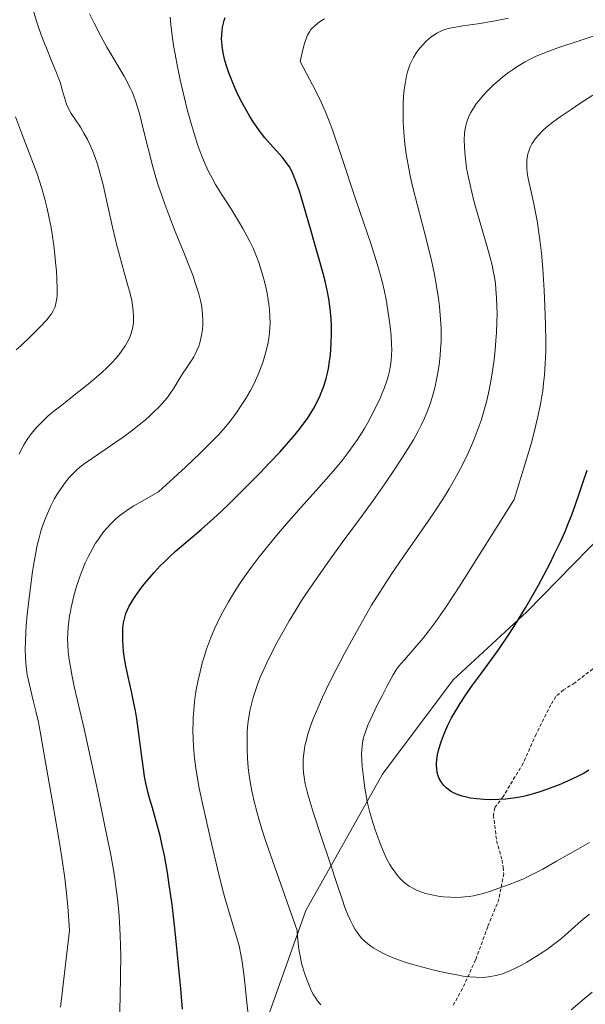
# Model space of a CAD drawing. Units: metres. Extents: x 635233 to 638703, y 4704299 to 4706680.
# Drawn here: x 638219 to 638381, y 4705011 to 4705294 of the extents above; entities that cross this region are included whole.
import ezdxf

# ---------------------------------------------------------------- set-up
doc = ezdxf.new("R2010")
doc.units = ezdxf.units.M
doc.header["$MEASUREMENT"] = 0
doc.linetypes.add('TRAZOSX2', pattern=[1.5, 1, -0.5])
for name, color, linetype, lineweight in [('Arbolado forestal CxS', 92, 'Continuous', 0), ('Curva de nivel maestra', 36, 'Continuous', 30), ('Curva de nivel normal', 36, 'Continuous', 0), ('Matorral CxS', 135, 'Continuous', 0), ('Senda', 19, 'TRAZOSX2', 0)]:
    doc.layers.add(name, color=color, linetype=linetype, lineweight=lineweight)

msp = doc.modelspace()

# ---------------------------------------------------------------- linework, layer by layer
at = {"layer": 'Arbolado forestal CxS', "color": 92, "linetype": 'Continuous', "lineweight": 0}
msp.add_polyline3d([(638395.74, 4705155.68, 829.52), (638364.67, 4705123.84, 825.96), (638343.49, 4705104.3, 824.81), (638323.12, 4705077.16, 822.34), (638301.1, 4705037.9, 812.14), (638286.14, 4704995.62, 805.74)], dxfattribs=at)
msp.add_polyline3d([(638395.74, 4705155.68, 829.52), (638364.67, 4705123.84, 825.96), (638343.49, 4705104.3, 824.81), (638323.12, 4705077.16, 822.34), (638301.1, 4705037.9, 812.14), (638286.14, 4704995.62, 805.74)], dxfattribs=at)
at = {"layer": 'Curva de nivel maestra', "color": 36, "linetype": 'Continuous', "lineweight": 30}
for points in [[(638265.66, 4705009.57, 800), (638265.19, 4705015.39, 800), (638264.48, 4705023.19, 800), (638263.8, 4705030.06, 800), (638263.31, 4705034.51, 800), (638262.68, 4705039.69, 800), (638261.91, 4705045.36, 800), (638261.38, 4705048.86, 800), (638260.93, 4705051.51, 800), (638260.5, 4705053.72, 800), (638259.89, 4705056.63, 800), (638259.25, 4705059.38, 800), (638258.26, 4705063.21, 800), (638257.06, 4705067.45, 800), (638256.25, 4705070.24, 800), (638255.77, 4705072.08, 800), (638255.2, 4705074.58, 800), (638254.82, 4705076.51, 800), (638254.47, 4705078.71, 800), (638253.9, 4705082.87, 800), (638253.13, 4705088.74, 800), (638252.53, 4705093.03, 800), (638252.15, 4705095.37, 800), (638251.75, 4705097.51, 800), (638251.03, 4705100.87, 800), (638250.08, 4705105.1, 800), (638249.42, 4705108.31, 800), (638249.07, 4705110.37, 800), (638248.79, 4705112.42, 800), (638248.65, 4705113.9, 800), (638248.54, 4705115.68, 800), (638248.51, 4705117.72, 800), (638248.58, 4705119.14, 800), (638248.79, 4705120.69, 800), (638249.11, 4705122.21, 800), (638249.44, 4705123.29, 800), (638249.78, 4705124.16, 800), (638250.39, 4705125.46, 800), (638251.2, 4705126.92, 800), (638252.07, 4705128.26, 800), (638253.43, 4705130.15, 800), (638254.7, 4705131.8, 800), (638255.83, 4705133.16, 800), (638257.55, 4705135.11, 800), (638259.28, 4705137, 800), (638260.48, 4705138.23, 800), (638261.85, 4705139.57, 800), (638263.57, 4705141.14, 800), (638266.64, 4705143.78, 800), (638271.03, 4705147.5, 800), (638274.6, 4705150.66, 800), (638276.86, 4705152.74, 800), (638279.3, 4705155.11, 800), (638283.42, 4705159.19, 800), (638287.81, 4705163.61, 800), (638290.8, 4705166.71, 800), (638293.64, 4705169.73, 800), (638295.59, 4705171.89, 800), (638297.63, 4705174.28, 800), (638299.34, 4705176.39, 800), (638300.4, 4705177.77, 800), (638301.57, 4705179.45, 800), (638302.88, 4705181.46, 800), (638303.58, 4705182.65, 800), (638304.34, 4705184.07, 800), (638305.04, 4705185.52, 800), (638305.58, 4705186.8, 800), (638306.29, 4705188.73, 800), (638306.94, 4705190.87, 800), (638307.34, 4705192.49, 800), (638307.61, 4705193.81, 800), (638307.95, 4705195.81, 800), (638308.21, 4705197.85, 800), (638308.35, 4705199.27, 800), (638308.46, 4705201.05, 800), (638308.53, 4705203.54, 800), (638308.51, 4705206.05, 800), (638308.41, 4705208.06, 800), (638308.25, 4705210.1, 800), (638308.07, 4705211.68, 800), (638307.75, 4705213.81, 800), (638307.39, 4705215.81, 800), (638306.8, 4705218.48, 800), (638306.15, 4705221.06, 800), (638305.07, 4705224.85, 800), (638303.68, 4705229.58, 800), (638302.44, 4705233.99, 800), (638301.35, 4705237.92, 800), (638300.32, 4705241.48, 800), (638299.28, 4705244.76, 800), (638298.29, 4705247.65, 800), (638297.53, 4705249.58, 800), (638296.99, 4705250.71, 800), (638296.42, 4705251.73, 800), (638296.08, 4705252.26, 800), (638294.49, 4705254.34, 800), (638290.91, 4705258.35, 800), (638289.39, 4705260.12, 800), (638288.08, 4705261.77, 800), (638287.14, 4705263.04, 800), (638286.08, 4705264.59, 800), (638285.03, 4705266.24, 800), (638284.14, 4705267.78, 800), (638282.85, 4705270.15, 800), (638281.61, 4705272.62, 800), (638280.81, 4705274.34, 800), (638279.94, 4705276.41, 800), (638279.01, 4705278.83, 800), (638278.42, 4705280.53, 800), (638277.88, 4705282.38, 800), (638277.48, 4705284.03, 800), (638277.27, 4705285.11, 800), (638277.09, 4705286.42, 800), (638276.96, 4705287.91, 800), (638276.94, 4705288.51, 800), (638276.97, 4705289.76, 800), (638277.05, 4705290.79, 800), (638277.22, 4705291.95, 800), (638277.45, 4705293.06, 800), (638277.67, 4705293.83, 800), (638277.98, 4705294.72, 800)], [(638382.48, 4705078.28, 825), (638381.07, 4705077.46, 825), (638379.16, 4705076.45, 825), (638377.78, 4705075.77, 825), (638376.36, 4705075.12, 825), (638373.91, 4705074.1, 825), (638370.62, 4705072.83, 825), (638368.1, 4705071.94, 825), (638366.49, 4705071.45, 825), (638364.87, 4705071.01, 825), (638363.65, 4705070.73, 825), (638362.07, 4705070.43, 825), (638360.09, 4705070.14, 825), (638358.56, 4705069.98, 825), (638356.58, 4705069.85, 825), (638354.13, 4705069.8, 825), (638352.32, 4705069.84, 825), (638350.29, 4705070, 825), (638348.49, 4705070.24, 825), (638347.32, 4705070.48, 825), (638346.06, 4705070.81, 825), (638344.9, 4705071.2, 825), (638344.2, 4705071.48, 825), (638343.55, 4705071.8, 825), (638342.69, 4705072.29, 825), (638342.1, 4705072.69, 825), (638341.42, 4705073.25, 825), (638340.83, 4705073.84, 825), (638340.21, 4705074.64, 825), (638339.73, 4705075.39, 825), (638339.46, 4705075.93, 825), (638339.19, 4705076.64, 825), (638338.91, 4705077.66, 825), (638338.74, 4705078.72, 825), (638338.69, 4705079.43, 825), (638338.69, 4705080.17, 825), (638338.78, 4705081.4, 825), (638338.97, 4705082.72, 825), (638339.23, 4705083.95, 825), (638339.7, 4705085.61, 825), (638340.08, 4705086.76, 825), (638340.66, 4705088.27, 825), (638341.33, 4705089.84, 825), (638341.98, 4705091.23, 825), (638343.04, 4705093.3, 825), (638344.29, 4705095.55, 825), (638345.45, 4705097.47, 825), (638347.09, 4705099.97, 825), (638348.73, 4705102.32, 825), (638351.29, 4705105.8, 825), (638354.5, 4705110.14, 825), (638356.48, 4705112.91, 825), (638359.47, 4705117.32, 825), (638361.37, 4705120.24, 825), (638364.25, 4705124.97, 825), (638366.49, 4705128.82, 825), (638367.97, 4705131.48, 825), (638369.62, 4705134.54, 825), (638371.21, 4705137.6, 825), (638372.54, 4705140.29, 825), (638374.29, 4705143.98, 825), (638375.62, 4705146.9, 825), (638376.47, 4705148.94, 825), (638377.55, 4705151.71, 825), (638378.74, 4705154.93, 825), (638379.7, 4705157.7, 825), (638380.96, 4705161.46, 825), (638381.96, 4705164.58, 825)]]:
    msp.add_polyline3d(points, dxfattribs=at)
at = {"layer": 'Curva de nivel normal', "color": 36, "linetype": 'Continuous', "lineweight": 0}
for points in [[(638218.77, 4705169.15, 785), (638219.28, 4705170.22, 785), (638220.12, 4705171.81, 785), (638221.04, 4705173.33, 785), (638221.74, 4705174.36, 785), (638222.32, 4705175.14, 785), (638223.15, 4705176.15, 785), (638223.89, 4705176.99, 785), (638224.97, 4705178.11, 785), (638226.11, 4705179.21, 785), (638227.14, 4705180.14, 785), (638228.74, 4705181.49, 785), (638230.98, 4705183.29, 785), (638234.58, 4705186.12, 785), (638238.13, 4705188.93, 785), (638240.42, 4705190.83, 785), (638242.5, 4705192.66, 785), (638243.92, 4705193.98, 785), (638245.38, 4705195.45, 785), (638246.61, 4705196.79, 785), (638247.36, 4705197.69, 785), (638248.2, 4705198.79, 785), (638249.21, 4705200.29, 785), (638249.98, 4705201.64, 785), (638250.42, 4705202.55, 785), (638250.81, 4705203.57, 785), (638251.14, 4705204.58, 785), (638251.3, 4705205.21, 785), (638251.43, 4705205.85, 785), (638251.57, 4705206.87, 785), (638251.65, 4705207.92, 785), (638251.65, 4705208.86, 785), (638251.56, 4705210.28, 785), (638251.37, 4705211.87, 785), (638251.1, 4705213.33, 785), (638250.62, 4705215.4, 785), (638250.03, 4705217.62, 785), (638248.97, 4705221.39, 785), (638247.57, 4705226.35, 785), (638246.73, 4705229.58, 785), (638245.61, 4705234.39, 785), (638244.07, 4705241.3, 785), (638242.86, 4705246.61, 785), (638242.05, 4705249.76, 785), (638241.23, 4705252.58, 785), (638240.61, 4705254.47, 785), (638239.87, 4705256.43, 785), (638239.09, 4705258.24, 785), (638238.38, 4705259.67, 785), (638237.38, 4705261.49, 785), (638236.36, 4705263.15, 785), (638234.93, 4705265.3, 785), (638233.74, 4705267.13, 785), (638233.26, 4705267.94, 785), (638232.37, 4705269.83, 785), (638231.24, 4705273.67, 785), (638230.51, 4705276.13, 785), (638230, 4705277.58, 785), (638229.34, 4705279.25, 785), (638228.07, 4705282.3, 785), (638226.57, 4705285.91, 785), (638225.46, 4705288.7, 785), (638224.38, 4705291.69, 785), (638223.63, 4705293.96, 785), (638222.85, 4705296.62, 785)], [(638230.61, 4705010.17, 790), (638233.27, 4705032.14, 790), (638232.78, 4705039.11, 790), (638232.31, 4705043.77, 790), (638231.89, 4705047.24, 790), (638231.23, 4705051.86, 790), (638230.36, 4705057.36, 790), (638228.7, 4705066.96, 790), (638226.15, 4705081.61, 790), (638224.77, 4705089.39, 790), (638224.18, 4705092.45, 790), (638223.64, 4705094.9, 790), (638222.81, 4705098.32, 790), (638222, 4705101.54, 790), (638221.51, 4705103.67, 790), (638221.1, 4705105.74, 790), (638220.87, 4705107.27, 790), (638220.67, 4705109.1, 790), (638220.54, 4705111.03, 790), (638220.5, 4705112.83, 790), (638220.54, 4705115.5, 790), (638220.64, 4705117.9, 790), (638220.79, 4705120, 790), (638221.06, 4705123.01, 790), (638221.41, 4705126.2, 790), (638221.99, 4705130.91, 790), (638222.61, 4705135.42, 790), (638223.05, 4705138.25, 790), (638223.51, 4705140.82, 790), (638223.87, 4705142.6, 790), (638224.37, 4705144.67, 790), (638225.02, 4705147.04, 790), (638225.56, 4705148.71, 790), (638226.2, 4705150.47, 790), (638226.87, 4705152.1, 790), (638227.89, 4705154.32, 790), (638228.83, 4705156.17, 790), (638229.67, 4705157.61, 790), (638230.9, 4705159.52, 790), (638232.06, 4705161.11, 790), (638233.12, 4705162.4, 790), (638234.09, 4705163.44, 790), (638235.47, 4705164.76, 790), (638236.7, 4705165.8, 790), (638237.76, 4705166.61, 790), (638239.79, 4705168.03, 790), (638243.47, 4705170.48, 790), (638246.55, 4705172.57, 790), (638248.69, 4705174.08, 790), (638251.37, 4705176.09, 790), (638253.28, 4705177.6, 790), (638255.02, 4705179.05, 790), (638256.2, 4705180.08, 790), (638257.5, 4705181.28, 790), (638258.9, 4705182.66, 790), (638259.79, 4705183.62, 790), (638260.71, 4705184.68, 790), (638261.54, 4705185.72, 790), (638262.19, 4705186.62, 790), (638263.2, 4705188.17, 790), (638264.73, 4705190.68, 790), (638265.87, 4705192.51, 790), (638266.71, 4705193.79, 790), (638268.08, 4705195.8, 790), (638268.92, 4705197.13, 790), (638269.35, 4705197.92, 790), (638269.84, 4705198.95, 790), (638270.35, 4705200.22, 790), (638270.67, 4705201.18, 790), (638270.99, 4705202.41, 790), (638271.28, 4705203.88, 790), (638271.44, 4705204.98, 790), (638271.53, 4705206.34, 790), (638271.55, 4705207.97, 790), (638271.48, 4705209.17, 790), (638271.33, 4705210.58, 790), (638271.11, 4705212.02, 790), (638270.83, 4705213.35, 790), (638270.35, 4705215.27, 790), (638269.86, 4705216.97, 790), (638269.38, 4705218.45, 790), (638268.63, 4705220.61, 790), (638267.73, 4705222.98, 790), (638266.07, 4705227.15, 790), (638263.63, 4705233.14, 790), (638261.73, 4705237.96, 790), (638260.59, 4705241.05, 790), (638259.54, 4705244.07, 790), (638258.82, 4705246.25, 790), (638258.05, 4705248.72, 790), (638257.19, 4705251.73, 790), (638255.9, 4705256.67, 790), (638254.41, 4705262.71, 790), (638253.41, 4705266.72, 790), (638252.81, 4705268.89, 790), (638252.21, 4705270.78, 790), (638251.75, 4705272.06, 790), (638251.22, 4705273.34, 790), (638250.79, 4705274.29, 790), (638248.94, 4705277.83, 790), (638243.97, 4705286.22, 790), (638242.21, 4705289.38, 790), (638240.27, 4705293.06, 790), (638238.93, 4705295.74, 790)], [(638247.63, 4705007.08, 795), (638247.79, 4705012.68, 795), (638247.91, 4705019.5, 795), (638247.93, 4705024.76, 795), (638247.9, 4705027.83, 795), (638247.8, 4705030.75, 795), (638247.6, 4705034.68, 795), (638247.39, 4705037.58, 795), (638247.02, 4705041.27, 795), (638246.58, 4705044.86, 795), (638246.25, 4705047.16, 795), (638245.84, 4705049.63, 795), (638244.96, 4705054.38, 795), (638243.4, 4705062.23, 795), (638241.45, 4705071.7, 795), (638239.4, 4705081.38, 795), (638237.44, 4705090.17, 795), (638234.6, 4705102.31, 795), (638233.99, 4705105.21, 795), (638233.47, 4705107.99, 795), (638233.15, 4705110, 795), (638232.88, 4705112.29, 795), (638232.73, 4705114.39, 795), (638232.69, 4705115.87, 795), (638232.73, 4705117.66, 795), (638232.86, 4705119.51, 795), (638233.01, 4705120.93, 795), (638233.26, 4705122.68, 795), (638233.48, 4705123.93, 795), (638233.7, 4705125.03, 795), (638234.5, 4705128.44, 795), (638235.13, 4705130.82, 795), (638235.99, 4705133.43, 795), (638236.86, 4705135.72, 795), (638237.77, 4705137.86, 795), (638238.61, 4705139.63, 795), (638239.81, 4705141.9, 795), (638240.74, 4705143.53, 795), (638241.34, 4705144.47, 795), (638242.11, 4705145.58, 795), (638243.11, 4705146.9, 795), (638243.93, 4705147.88, 795), (638245.12, 4705149.16, 795), (638246.34, 4705150.36, 795), (638247.32, 4705151.2, 795), (638248.72, 4705152.26, 795), (638250.39, 4705153.41, 795), (638251.72, 4705154.26, 795), (638253.23, 4705155.18, 795), (638258.79, 4705158.36, 795), (638266.56, 4705165.43, 795), (638270.66, 4705169.31, 795), (638273.2, 4705171.81, 795), (638275.92, 4705174.65, 795), (638278.13, 4705177.11, 795), (638279.41, 4705178.65, 795), (638280.25, 4705179.76, 795), (638281.31, 4705181.23, 795), (638282.39, 4705182.82, 795), (638283.86, 4705185.15, 795), (638285.19, 4705187.46, 795), (638286.06, 4705189.09, 795), (638286.67, 4705190.37, 795), (638287.43, 4705192.07, 795), (638288.02, 4705193.52, 795), (638288.74, 4705195.53, 795), (638289.37, 4705197.53, 795), (638289.82, 4705199.21, 795), (638290.28, 4705201.27, 795), (638290.51, 4705202.55, 795), (638290.7, 4705204.06, 795), (638290.82, 4705205.55, 795), (638290.85, 4705206.8, 795), (638290.8, 4705208.66, 795), (638290.66, 4705210.74, 795), (638290.5, 4705212.3, 795), (638290.32, 4705213.57, 795), (638290, 4705215.48, 795), (638289.56, 4705217.61, 795), (638289.09, 4705219.5, 795), (638288.34, 4705222.11, 795), (638287.62, 4705224.28, 795), (638286.96, 4705226.03, 795), (638285.96, 4705228.39, 795), (638285.04, 4705230.35, 795), (638284.23, 4705231.93, 795), (638283.07, 4705234.05, 795), (638281.81, 4705236.17, 795), (638279.75, 4705239.46, 795), (638277.08, 4705243.63, 795), (638275.22, 4705246.66, 795), (638274.19, 4705248.5, 795), (638273.27, 4705250.25, 795), (638272.66, 4705251.52, 795), (638272.02, 4705252.98, 795), (638271.26, 4705254.84, 795), (638270.14, 4705257.95, 795), (638269.02, 4705261.36, 795), (638268.17, 4705264.2, 795), (638267.06, 4705268.25, 795), (638266.16, 4705271.86, 795), (638265.03, 4705276.79, 795), (638264.25, 4705280.53, 795), (638263.57, 4705284.14, 795), (638263.14, 4705286.66, 795), (638262.73, 4705289.54, 795), (638262.35, 4705292.72, 795), (638262.17, 4705294.82, 795)], [(638284.88, 4705005.8, 805), (638284.23, 4705011.51, 805), (638283.64, 4705017.12, 805), (638283.26, 4705020.37, 805), (638282.87, 4705023.16, 805), (638282.5, 4705025.29, 805), (638281.94, 4705027.79, 805), (638281.33, 4705030.08, 805), (638280.3, 4705033.5, 805), (638278.88, 4705038.03, 805), (638277.83, 4705041.58, 805), (638277.07, 4705044.46, 805), (638275.73, 4705049.94, 805), (638274.13, 4705056.77, 805), (638272.45, 4705064, 805), (638271.22, 4705069.55, 805), (638270.51, 4705073.08, 805), (638269.91, 4705076.48, 805), (638269.54, 4705078.9, 805), (638269.19, 4705081.76, 805), (638268.89, 4705085.03, 805), (638268.76, 4705087.33, 805), (638268.71, 4705089.84, 805), (638268.73, 4705092.08, 805), (638268.79, 4705093.57, 805), (638268.92, 4705095.42, 805), (638269.17, 4705097.95, 805), (638269.47, 4705100.27, 805), (638269.72, 4705101.84, 805), (638270.1, 4705103.82, 805), (638270.73, 4705106.58, 805), (638271.39, 4705109.14, 805), (638271.9, 4705110.88, 805), (638272.64, 4705113.08, 805), (638273.77, 4705116.11, 805), (638274.92, 4705118.89, 805), (638275.78, 4705120.77, 805), (638276.84, 4705122.91, 805), (638277.94, 4705125.01, 805), (638278.92, 4705126.72, 805), (638280.65, 4705129.59, 805), (638282.16, 4705131.93, 805), (638283.44, 4705133.82, 805), (638285.44, 4705136.6, 805), (638287.72, 4705139.63, 805), (638289.79, 4705142.25, 805), (638292.68, 4705145.75, 805), (638295.56, 4705149.12, 805), (638299.81, 4705153.92, 805), (638304.9, 4705159.6, 805), (638309.05, 4705164.35, 805), (638311.53, 4705167.32, 805), (638313.02, 4705169.22, 805), (638314.77, 4705171.6, 805), (638316.01, 4705173.4, 805), (638317.17, 4705175.2, 805), (638317.98, 4705176.52, 805), (638318.88, 4705178.08, 805), (638319.94, 4705180.05, 805), (638321.43, 4705183.02, 805), (638322.5, 4705185.3, 805), (638323.09, 4705186.71, 805), (638323.73, 4705188.35, 805), (638324.39, 4705190.21, 805), (638324.78, 4705191.5, 805), (638325.16, 4705193.01, 805), (638325.5, 4705194.78, 805), (638325.67, 4705196.06, 805), (638325.78, 4705197.58, 805), (638325.82, 4705199.17, 805), (638325.79, 4705200.7, 805), (638325.64, 4705203.15, 805), (638325.38, 4705205.84, 805), (638325.13, 4705207.84, 805), (638324.74, 4705210.42, 805), (638324.19, 4705213.6, 805), (638323.72, 4705215.94, 805), (638323.06, 4705218.84, 805), (638322.15, 4705222.28, 805), (638321.39, 4705224.86, 805), (638319.78, 4705229.76, 805), (638315.61, 4705242.03, 805), (638311.26, 4705255.05, 805), (638308.76, 4705262.39, 805), (638307.49, 4705265.88, 805), (638306.72, 4705267.78, 805), (638305.65, 4705270.19, 805), (638303.93, 4705273.75, 805), (638299.55, 4705282.09, 805), (638300.24, 4705285.45, 805), (638300.72, 4705287.24, 805), (638301.09, 4705288.37, 805), (638301.61, 4705289.6, 805), (638302.17, 4705290.62, 805), (638302.6, 4705291.22, 805), (638302.96, 4705291.64, 805), (638303.6, 4705292.26, 805), (638304.54, 4705293.05, 805), (638305.36, 4705293.64, 805), (638306.54, 4705294.36, 805)], [(638305.42, 4705010.82, 810), (638304.49, 4705012, 810), (638303.97, 4705012.74, 810), (638303.38, 4705013.71, 810), (638302.71, 4705014.96, 810), (638302.34, 4705015.71, 810), (638301.38, 4705018.09, 810), (638300.72, 4705019.91, 810), (638299.93, 4705022.8, 810), (638299.48, 4705024.87, 810), (638299.24, 4705026.23, 810), (638299.04, 4705027.62, 810), (638298.76, 4705030.32, 810), (638298.63, 4705032.14, 810), (638292.19, 4705050.38, 810), (638289.65, 4705057.76, 810), (638288.53, 4705061.31, 810), (638287.27, 4705065.65, 810), (638286.23, 4705069.68, 810), (638285.63, 4705072.35, 810), (638285.26, 4705074.34, 810), (638284.86, 4705076.88, 810), (638284.61, 4705078.96, 810), (638284.37, 4705081.73, 810), (638284.25, 4705084.39, 810), (638284.24, 4705086.53, 810), (638284.32, 4705089.08, 810), (638284.42, 4705090.63, 810), (638284.61, 4705092.37, 810), (638284.83, 4705094.02, 810), (638285.07, 4705095.35, 810), (638285.49, 4705097.22, 810), (638286.01, 4705099.19, 810), (638286.53, 4705100.9, 810), (638287.36, 4705103.23, 810), (638288.13, 4705105.21, 810), (638288.84, 4705106.85, 810), (638289.89, 4705109.13, 810), (638291.07, 4705111.51, 810), (638292.93, 4705115.08, 810), (638294.88, 4705118.64, 810), (638296.38, 4705121.24, 810), (638298.36, 4705124.52, 810), (638299.81, 4705126.84, 810), (638301.35, 4705129.2, 810), (638304.09, 4705133.24, 810), (638307.94, 4705138.71, 810), (638311.6, 4705143.75, 810), (638314.66, 4705147.87, 810), (638317.43, 4705151.62, 810), (638320.45, 4705155.82, 810), (638323.81, 4705160.6, 810), (638326.45, 4705164.45, 810), (638328.27, 4705167.21, 810), (638330.49, 4705170.72, 810), (638332.04, 4705173.31, 810), (638333.39, 4705175.77, 810), (638334.29, 4705177.53, 810), (638335.21, 4705179.53, 810), (638335.98, 4705181.36, 810), (638336.46, 4705182.61, 810), (638337.01, 4705184.22, 810), (638337.7, 4705186.48, 810), (638338.27, 4705188.63, 810), (638338.62, 4705190.12, 810), (638339, 4705192.08, 810), (638339.43, 4705194.88, 810), (638339.74, 4705197.52, 810), (638339.88, 4705199.39, 810), (638339.98, 4705201.59, 810), (638340, 4705203.81, 810), (638339.98, 4705205.25, 810), (638339.92, 4705206.74, 810), (638339.76, 4705209.14, 810), (638339.53, 4705211.66, 810), (638339.25, 4705213.94, 810), (638338.71, 4705217.42, 810), (638337.98, 4705221.33, 810), (638337.22, 4705224.85, 810), (638335.69, 4705231.04, 810), (638333.18, 4705240.67, 810), (638331.78, 4705246.25, 810), (638331.13, 4705249.17, 810), (638330.5, 4705252.36, 810), (638329.99, 4705255.45, 810), (638329.68, 4705257.63, 810), (638329.5, 4705259.34, 810), (638329.28, 4705261.83, 810), (638329.13, 4705264.5, 810), (638329.07, 4705266.77, 810), (638329.12, 4705269.74, 810), (638329.24, 4705272.11, 810), (638329.42, 4705273.9, 810), (638329.76, 4705276.19, 810), (638330.11, 4705277.97, 810), (638330.39, 4705279.08, 810), (638330.64, 4705279.92, 810), (638331.05, 4705281.06, 810), (638331.55, 4705282.23, 810), (638332.03, 4705283.17, 810), (638332.76, 4705284.37, 810), (638333.41, 4705285.31, 810), (638333.99, 4705286.03, 810), (638334.86, 4705287, 810), (638335.76, 4705287.9, 810), (638336.38, 4705288.48, 810), (638337.15, 4705289.11, 810), (638338.07, 4705289.78, 810), (638338.75, 4705290.22, 810), (638339.5, 4705290.61, 810), (638340.09, 4705290.88, 810), (638341.37, 4705291.33, 810), (638342.49, 4705291.65, 810), (638346.28, 4705292.28, 810), (638350.57, 4705292.92, 810), (638355.05, 4705293.67, 810), (638359.34, 4705294.51, 810)], [(638382.67, 4705036.88, 815), (638380.79, 4705035.4, 815), (638379.35, 4705034.18, 815), (638377.45, 4705032.48, 815), (638375.58, 4705030.79, 815), (638374.18, 4705029.58, 815), (638372.34, 4705028.11, 815), (638370.98, 4705027.11, 815), (638369.53, 4705026.14, 815), (638367.12, 4705024.62, 815), (638364.6, 4705023.12, 815), (638362.88, 4705022.15, 815), (638361.2, 4705021.26, 815), (638359.98, 4705020.67, 815), (638358.6, 4705020.1, 815), (638357.33, 4705019.63, 815), (638356.54, 4705019.39, 815), (638355.85, 4705019.22, 815), (638353.66, 4705018.86, 815), (638352.09, 4705018.71, 815), (638349.96, 4705018.74, 815), (638348.25, 4705018.87, 815), (638346.36, 4705019.1, 815), (638344.56, 4705019.39, 815), (638341.93, 4705019.88, 815), (638339.61, 4705020.38, 815), (638337.64, 4705020.85, 815), (638334.73, 4705021.61, 815), (638331.85, 4705022.42, 815), (638329.93, 4705023.02, 815), (638327.73, 4705023.78, 815), (638325.3, 4705024.73, 815), (638323.68, 4705025.44, 815), (638322.02, 4705026.29, 815), (638320.64, 4705027.1, 815), (638319.79, 4705027.68, 815), (638318.91, 4705028.36, 815), (638318.18, 4705028.99, 815), (638317.96, 4705029.19, 815), (638317.62, 4705029.52, 815), (638317.17, 4705030.01, 815), (638316.5, 4705030.81, 815), (638315.86, 4705031.67, 815), (638315.33, 4705032.47, 815), (638314.61, 4705033.74, 815), (638313.86, 4705035.23, 815), (638313.23, 4705036.66, 815), (638312.39, 4705038.79, 815), (638311.55, 4705041.17, 815), (638310.15, 4705045.38, 815), (638308.04, 4705051.86, 815), (638305.59, 4705059.26, 815), (638303.26, 4705066.22, 815), (638302.06, 4705070.03, 815), (638301.49, 4705072.09, 815), (638300.98, 4705074.34, 815), (638300.64, 4705076.32, 815), (638300.48, 4705077.63, 815), (638300.39, 4705079.1, 815), (638300.37, 4705080.53, 815), (638300.39, 4705081.43, 815), (638300.46, 4705082.34, 815), (638300.64, 4705083.77, 815), (638300.89, 4705085.27, 815), (638301.19, 4705086.6, 815), (638301.75, 4705088.64, 815), (638302.5, 4705090.95, 815), (638303.29, 4705093.08, 815), (638304.54, 4705096.11, 815), (638305.97, 4705099.3, 815), (638308.04, 4705103.64, 815), (638309.73, 4705107.02, 815), (638312.28, 4705111.88, 815), (638315.67, 4705118.1, 815), (638318.25, 4705122.66, 815), (638320.04, 4705125.69, 815), (638322.38, 4705129.51, 815), (638324.08, 4705132.19, 815), (638325.86, 4705134.87, 815), (638328.99, 4705139.44, 815), (638333.21, 4705145.45, 815), (638336.31, 4705149.89, 815), (638338.3, 4705152.83, 815), (638340.67, 4705156.5, 815), (638342.35, 4705159.21, 815), (638343.88, 4705161.84, 815), (638344.94, 4705163.74, 815), (638346.17, 4705166.09, 815), (638347.54, 4705168.88, 815), (638348.48, 4705170.94, 815), (638349.53, 4705173.5, 815), (638350.7, 4705176.58, 815), (638351.48, 4705178.84, 815), (638352.28, 4705181.5, 815), (638353.01, 4705184.23, 815), (638353.59, 4705186.69, 815), (638354.29, 4705190.17, 815), (638354.8, 4705193.16, 815), (638355.14, 4705195.65, 815), (638355.53, 4705199.05, 815), (638355.78, 4705201.88, 815), (638355.92, 4705204.14, 815), (638356.04, 4705207.15, 815), (638356.08, 4705209.58, 815), (638356.06, 4705211.48, 815), (638355.96, 4705214.1, 815), (638355.78, 4705216.58, 815), (638355.61, 4705218.21, 815), (638355.34, 4705220.03, 815), (638355.01, 4705221.87, 815), (638354.65, 4705223.54, 815), (638354.05, 4705226, 815), (638353.28, 4705228.81, 815), (638350.4, 4705238.6, 815), (638349.46, 4705241.97, 815), (638348.82, 4705244.46, 815), (638347.86, 4705248.7, 815), (638347.34, 4705251.36, 815), (638346.8, 4705255.98, 815), (638346.7, 4705257.61, 815), (638346.68, 4705259.58, 815), (638346.77, 4705261.46, 815), (638346.91, 4705262.67, 815), (638347.08, 4705263.52, 815), (638347.39, 4705264.68, 815), (638347.76, 4705265.77, 815), (638348.07, 4705266.5, 815), (638348.53, 4705267.4, 815), (638349.28, 4705268.67, 815), (638350.09, 4705269.86, 815), (638350.71, 4705270.68, 815), (638351.57, 4705271.72, 815), (638352.83, 4705273.14, 815), (638354.07, 4705274.4, 815), (638354.95, 4705275.24, 815), (638356.11, 4705276.26, 815), (638357.79, 4705277.64, 815), (638359.41, 4705278.88, 815), (638360.57, 4705279.7, 815), (638362.1, 4705280.7, 815), (638364.19, 4705281.97, 815), (638365.83, 4705282.87, 815), (638367.14, 4705283.48, 815), (638369.2, 4705284.34, 815), (638371.71, 4705285.29, 815), (638373.53, 4705285.95, 815), (638386.92, 4705290.44, 815)], [(638382.67, 4705057.52, 820), (638378.6, 4705055.23, 820), (638373.2, 4705052.1, 820), (638369.21, 4705049.85, 820), (638366.95, 4705048.66, 820), (638365.17, 4705047.78, 820), (638363.66, 4705047.08, 820), (638361.61, 4705046.2, 820), (638359.55, 4705045.38, 820), (638356.64, 4705044.32, 820), (638353.87, 4705043.38, 820), (638352.11, 4705042.85, 820), (638350.48, 4705042.43, 820), (638349.35, 4705042.19, 820), (638348.07, 4705041.97, 820), (638346.82, 4705041.82, 820), (638345.73, 4705041.74, 820), (638344.23, 4705041.7, 820), (638342.7, 4705041.75, 820), (638340.7, 4705041.9, 820), (638339.2, 4705042.09, 820), (638337.32, 4705042.42, 820), (638335.57, 4705042.83, 820), (638334.48, 4705043.17, 820), (638333.46, 4705043.56, 820), (638332.73, 4705043.88, 820), (638331.85, 4705044.34, 820), (638330.82, 4705044.96, 820), (638330.08, 4705045.48, 820), (638329.19, 4705046.22, 820), (638328.17, 4705047.2, 820), (638327.45, 4705048, 820), (638326.67, 4705049.01, 820), (638325.92, 4705050.1, 820), (638325.29, 4705051.14, 820), (638324.46, 4705052.69, 820), (638323.66, 4705054.38, 820), (638322.65, 4705056.76, 820), (638321.91, 4705058.7, 820), (638320.96, 4705061.41, 820), (638320.08, 4705064.18, 820), (638319.53, 4705066.1, 820), (638319.06, 4705068, 820), (638318.75, 4705069.4, 820), (638318.44, 4705071.04, 820), (638318.1, 4705073.08, 820), (638317.67, 4705076.29, 820), (638317.36, 4705079.35, 820), (638317.23, 4705081.25, 820), (638317.18, 4705082.91, 820), (638317.2, 4705084.03, 820), (638317.3, 4705085.29, 820), (638317.51, 4705086.72, 820), (638317.72, 4705087.65, 820), (638317.95, 4705088.43, 820), (638319, 4705091.25, 820), (638321.65, 4705096.94, 820), (638323.12, 4705099.9, 820), (638324.51, 4705102.52, 820), (638326.25, 4705105.7, 820), (638327.08, 4705107.15, 820), (638327.76, 4705108.09, 820), (638329.45, 4705110.05, 820), (638332.47, 4705113.47, 820), (638334.82, 4705116.27, 820), (638336.76, 4705118.73, 820), (638338.49, 4705121.08, 820), (638341.13, 4705124.89, 820), (638343.58, 4705128.53, 820), (638345.16, 4705130.97, 820), (638360.97, 4705156.12, 820), (638364.19, 4705166.49, 820), (638365.84, 4705172.17, 820), (638366.83, 4705175.82, 820), (638367.83, 4705179.96, 820), (638368.58, 4705183.55, 820), (638368.98, 4705185.79, 820), (638369.21, 4705187.39, 820), (638369.46, 4705189.53, 820), (638369.68, 4705191.84, 820), (638369.92, 4705195.24, 820), (638370.06, 4705198.68, 820), (638370.1, 4705201.71, 820), (638370.04, 4705206.33, 820), (638369.86, 4705211.64, 820), (638369.61, 4705216.34, 820), (638369.2, 4705222.43, 820), (638368.82, 4705226.92, 820), (638368.5, 4705229.98, 820), (638368.04, 4705233.58, 820), (638367.62, 4705236.26, 820), (638367.27, 4705238.2, 820), (638366.65, 4705241.14, 820), (638365.67, 4705245.44, 820), (638365.04, 4705248.39, 820), (638364.78, 4705250.04, 820), (638364.64, 4705251.54, 820), (638364.61, 4705252.61, 820), (638364.68, 4705253.76, 820), (638364.8, 4705254.8, 820), (638364.94, 4705255.48, 820), (638365.18, 4705256.31, 820), (638365.61, 4705257.42, 820), (638366.11, 4705258.41, 820), (638366.51, 4705259.07, 820), (638367.1, 4705259.88, 820), (638368.06, 4705261, 820), (638369.18, 4705262.13, 820), (638370.33, 4705263.15, 820), (638372.14, 4705264.61, 820), (638374.26, 4705266.17, 820), (638377.35, 4705268.31, 820), (638379.89, 4705269.99, 820), (638383.64, 4705272.36, 820)], [(638217.87, 4705199.14, 780), (638219.23, 4705200.31, 780), (638222.15, 4705203.08, 780), (638224.53, 4705205.45, 780), (638226.76, 4705207.9, 780), (638227.56, 4705208.89, 780), (638228.04, 4705209.54, 780), (638228.51, 4705210.34, 780), (638228.97, 4705211.29, 780), (638229.23, 4705212.02, 780), (638229.43, 4705212.91, 780), (638229.58, 4705213.87, 780), (638229.65, 4705214.83, 780), (638229.68, 4705216.65, 780), (638229.6, 4705219.43, 780), (638229.46, 4705221.78, 780), (638229.25, 4705224.39, 780), (638229.04, 4705226.45, 780), (638228.71, 4705229.11, 780), (638228.24, 4705232.39, 780), (638227.83, 4705234.78, 780), (638227.4, 4705237.04, 780), (638227.19, 4705238.01, 780), (638226.69, 4705240.22, 780), (638226.12, 4705242.5, 780), (638225.28, 4705245.52, 780), (638224.53, 4705247.92, 780), (638223.92, 4705249.74, 780), (638222.87, 4705252.58, 780), (638221.12, 4705257.04, 780), (638219.4, 4705261.51, 780), (638217.73, 4705266.19, 780)], [(638383.44, 4705014.42, 810), (638381.15, 4705012.55, 810), (638377.41, 4705009.36, 810)]]:
    msp.add_polyline3d(points, dxfattribs=at)
at = {"layer": 'Matorral CxS', "color": 135, "linetype": 'Continuous', "lineweight": 0}
for points in [[(638286.14, 4704995.62, 805.74), (638301.1, 4705037.9, 812.14), (638323.12, 4705077.16, 822.34), (638343.49, 4705104.3, 824.81), (638364.67, 4705123.84, 825.96), (638395.74, 4705155.68, 829.52)], [(638395.74, 4705155.68, 829.52), (638364.67, 4705123.84, 825.96), (638343.49, 4705104.3, 824.81), (638323.12, 4705077.16, 822.34), (638301.1, 4705037.9, 812.14), (638286.14, 4704995.62, 805.74)]]:
    msp.add_polyline3d(points, dxfattribs=at)
at = {"layer": 'Senda', "color": 19, "linetype": 'TRAZOSX2', "lineweight": 0}
msp.add_lwpolyline([(638384.77, 4705108.32), (638378.41, 4705103.38), (638375.16, 4705101.36), (638373.01, 4705099.49), (638371.55, 4705097.09), (638367.34, 4705088.68), (638363.58, 4705080.29), (638357.86, 4705070.71), (638355.44, 4705067.5), (638355.08, 4705065.37), (638355.95, 4705057.95), (638357.51, 4705052.45), (638357.82, 4705050.35), (638358.01, 4705048.58), (638356.64, 4705041.29), (638353.42, 4705033.26), (638349.92, 4705023.77), (638346.15, 4705015.49), (638343.26, 4705010.26)], dxfattribs=at)

doc.saveas('drawing.dxf')
